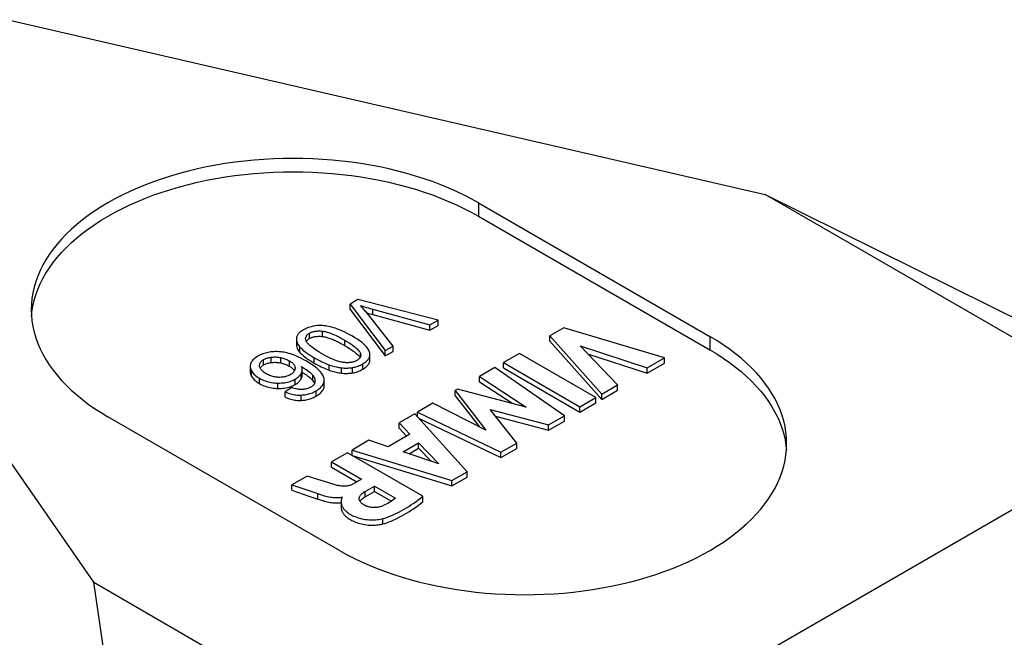
# Model space of a CAD drawing. Units: millimetres. Extents: x 68 to 351, y 57 to 259.
# Drawn here: x 303 to 333, y 77 to 96 of the extents above; entities that cross this region are included whole.
import ezdxf

# ---------------------------------------------------------------- set-up
doc = ezdxf.new("R2010")
doc.units = ezdxf.units.MM
doc.header["$LTSCALE"] = 23.1
doc.layers.get('0').update_dxf_attribs({"linetype": 'CONTINUOUS'})
doc.layers.add('IMPORT_IGES', color=7, linetype='CONTINUOUS')

msp = doc.modelspace()

# ---------------------------------------------------------------- linework, layer by layer
at = {"color": 7, "linetype": 'CONTINUOUS'}
for p, q in [((313.455, 87.309), (313.215, 87.17)), ((315.908, 86.684), (313.455, 87.309)), ((313.215, 87.17), (314.291, 85.75)), ((313.215, 87.007), (313.215, 87.17)), ((313.215, 87.007), (314.291, 85.587)), ((314.529, 85.888), (313.701, 86.932)), ((315.654, 86.538), (315.908, 86.684)), ((315.908, 86.52), (315.908, 86.684)), ((315.654, 86.374), (315.654, 86.538)), ((315.654, 86.374), (315.908, 86.52)), ((319.745, 86.45), (319.316, 86.202)), ((322.818, 85.53), (319.745, 86.45)), ((319.316, 86.202), (320.899, 84.422)), ((319.316, 86.039), (319.316, 86.202)), ((319.316, 86.039), (320.899, 84.259)), ((314.291, 85.75), (314.529, 85.888)), ((314.291, 85.587), (314.291, 85.75)), ((314.291, 85.587), (314.529, 85.725)), ((314.529, 85.725), (314.529, 85.888)), ((320.238, 85.895), (322.289, 85.224)), ((321.386, 84.703), (320.238, 85.895)), ((311.884, 85.518), (311.937, 85.482)), ((313.819, 85.466), (313.819, 85.629)), ((318.385, 85.665), (317.898, 85.383)), ((320.718, 84.317), (318.385, 85.665)), ((320.468, 85.656), (322.289, 85.061)), ((322.289, 85.224), (322.818, 85.53)), ((322.818, 85.366), (322.818, 85.53)), ((310.45, 85.275), (310.449, 85.295)), ((311.535, 85.22), (311.535, 85.215)), ((317.636, 85.232), (317.17, 84.963)), ((319.758, 83.763), (317.636, 85.232)), ((317.898, 85.383), (320.231, 84.036)), ((317.898, 85.22), (317.898, 85.383)), ((317.898, 85.22), (320.231, 83.873)), ((322.289, 85.061), (322.818, 85.366)), ((322.289, 85.061), (322.289, 85.224)), ((311.751, 85.088), (311.773, 85.075)), ((312.425, 84.683), (312.425, 84.846)), ((317.17, 84.963), (318.588, 84.023)), ((317.17, 84.8), (317.17, 84.963)), ((317.17, 84.8), (318.181, 84.13)), ((311.435, 84.621), (311.236, 84.486)), ((316.494, 84.572), (316.425, 84.533)), ((316.425, 84.533), (317.363, 83.323)), ((316.425, 84.37), (316.425, 84.533)), ((318.588, 84.023), (316.494, 84.572)), ((320.899, 84.422), (321.386, 84.703)), ((320.899, 84.259), (321.386, 84.54)), ((321.386, 84.54), (321.386, 84.703)), ((311.236, 84.323), (311.236, 84.486)), ((316.425, 84.37), (317.155, 83.428)), ((320.231, 84.036), (320.718, 84.317)), ((320.718, 84.154), (320.718, 84.317)), ((320.899, 84.259), (320.899, 84.422)), ((315.746, 84.141), (315.27, 83.866)), ((317.363, 83.323), (315.746, 84.141)), ((317.495, 83.952), (319.272, 83.482)), ((318.303, 82.923), (317.495, 83.952)), ((320.231, 83.873), (320.718, 84.154)), ((320.231, 83.873), (320.231, 84.036)), ((315.193, 83.822), (314.711, 83.544)), ((316.795, 82.052), (315.193, 83.822)), ((315.27, 83.866), (317.821, 82.645)), ((315.27, 83.737), (315.27, 83.866)), ((315.325, 83.676), (317.821, 82.481)), ((317.656, 83.746), (319.272, 83.319)), ((319.272, 83.482), (319.758, 83.763)), ((319.272, 83.319), (319.758, 83.6)), ((319.758, 83.6), (319.758, 83.763)), ((314.711, 83.544), (315.043, 83.197)), ((314.711, 83.38), (314.711, 83.544)), ((314.711, 83.38), (314.942, 83.139)), ((319.272, 83.319), (319.272, 83.482)), ((313.788, 83.01), (313.274, 82.714)), ((314.38, 82.814), (313.788, 83.01)), ((315.043, 83.197), (314.38, 82.814)), ((313.274, 82.714), (316.323, 81.78)), ((313.274, 82.55), (313.274, 82.714)), ((314.837, 82.662), (315.304, 82.931)), ((315.015, 82.602), (315.304, 82.768)), ((315.304, 82.931), (315.927, 82.291)), ((315.304, 82.768), (315.304, 82.931)), ((315.304, 82.768), (315.689, 82.372)), ((317.821, 82.645), (318.303, 82.923)), ((317.821, 82.481), (318.303, 82.76)), ((318.303, 82.76), (318.303, 82.923)), ((313.131, 82.631), (312.646, 82.351)), ((315.437, 81.3), (313.131, 82.631)), ((313.274, 82.55), (316.323, 81.617)), ((315.927, 82.291), (314.837, 82.662)), ((317.821, 82.481), (317.821, 82.645)), ((312.646, 82.351), (313.559, 81.824)), ((312.646, 82.188), (312.646, 82.351)), ((312.646, 82.188), (313.418, 81.742)), ((311.9, 81.92), (311.432, 81.65)), ((312.227, 81.817), (311.9, 81.92)), ((313.559, 81.824), (313.298, 81.673)), ((316.323, 81.78), (316.795, 82.052)), ((316.323, 81.617), (316.795, 81.889)), ((316.795, 81.889), (316.795, 82.052)), ((311.432, 81.65), (311.957, 81.473)), ((311.432, 81.487), (311.432, 81.65)), ((313.679, 81.452), (313.958, 81.613)), ((313.958, 81.613), (314.598, 81.243)), ((313.958, 81.449), (313.958, 81.613)), ((316.323, 81.617), (316.323, 81.78)), ((311.432, 81.487), (311.957, 81.31)), ((311.957, 81.473), (312.23, 81.382)), ((311.957, 81.31), (312.23, 81.218)), ((312.968, 81.279), (312.982, 81.271)), ((312.968, 81.258), (312.968, 81.279)), ((313.679, 81.289), (313.958, 81.449)), ((313.958, 81.449), (314.475, 81.151)), ((315.437, 81.136), (315.437, 81.3)), ((312.942, 81.125), (312.942, 80.962))]:
    msp.add_line(p, q, dxfattribs=at)
at = {"color": 250, "linetype": 'CONTINUOUS'}
for p, q in [((313.911, 86.851), (313.911, 87.014)), ((312.368, 86.181), (312.368, 86.345)), ((311.973, 86.119), (311.973, 86.282)), ((313.05, 85.905), (313.05, 86.068)), ((311.682, 85.696), (311.682, 85.859)), ((310.575, 85.312), (310.575, 85.475)), ((310.808, 85.385), (310.808, 85.548)), ((311.099, 85.372), (311.099, 85.535)), ((311.36, 85.275), (311.36, 85.438)), ((312.12, 85.368), (312.12, 85.532)), ((313.534, 85.563), (313.534, 85.659)), ((313.816, 85.425), (313.816, 85.588)), ((310.206, 84.965), (310.206, 85.128)), ((311.535, 85.214), (311.535, 85.22)), ((312.577, 85.15), (312.577, 85.314)), ((312.95, 85.062), (312.95, 85.226)), ((313.292, 85.069), (313.292, 85.232)), ((313.6, 85.18), (313.6, 85.343)), ((310.444, 84.744), (310.444, 84.908)), ((311.539, 84.715), (311.539, 84.878)), ((311.719, 84.886), (311.719, 85.049)), ((312.081, 84.827), (312.081, 84.991)), ((311.009, 84.595), (311.009, 84.758)), ((312.178, 84.359), (312.178, 84.522)), ((311.72, 84.23), (311.72, 84.393)), ((312.23, 81.218), (312.23, 81.382)), ((313.679, 81.289), (313.679, 81.452)), ((314.211, 80.457), (314.211, 80.62))]:
    msp.add_line(p, q, dxfattribs=at)
at = {"color": 7, "linetype": 'CONTINUOUS'}
for points in [[(313.528, 87.127), (313.567, 87.115), (313.606, 87.103), (313.647, 87.09), (313.688, 87.078), (313.731, 87.065), (313.774, 87.052), (313.819, 87.039), (313.864, 87.027), (315.654, 86.538)], [(313.701, 86.932), (313.68, 86.958), (313.659, 86.984), (313.637, 87.009), (313.616, 87.034), (313.594, 87.058), (313.572, 87.081), (313.55, 87.105), (313.528, 87.127)], [(313.724, 86.904), (313.737, 86.9), (313.779, 86.887)], [(313.779, 86.887), (313.823, 86.875), (313.866, 86.863), (315.654, 86.374)], [(311.794, 86.385), (311.759, 86.363), (311.728, 86.342), (311.7, 86.321), (311.675, 86.301), (311.654, 86.28), (311.636, 86.26), (311.621, 86.24), (311.608, 86.221), (311.597, 86.201), (311.588, 86.181), (311.582, 86.16), (311.577, 86.14)], [(312.379, 86.512), (312.336, 86.514), (312.293, 86.514), (312.252, 86.514), (312.212, 86.512), (312.173, 86.508), (312.135, 86.503), (312.097, 86.497), (312.06, 86.489), (312.023, 86.48), (311.986, 86.469), (311.948, 86.457), (311.911, 86.442), (311.872, 86.425), (311.834, 86.406), (311.794, 86.385)], [(311.973, 86.282), (311.993, 86.293), (312.014, 86.303), (312.035, 86.312), (312.057, 86.32), (312.079, 86.327), (312.103, 86.333), (312.126, 86.338), (312.151, 86.342), (312.177, 86.345), (312.204, 86.348), (312.233, 86.35), (312.264, 86.35), (312.297, 86.35), (312.332, 86.348), (312.368, 86.345)], [(312.368, 86.345), (312.394, 86.342), (312.421, 86.337), (312.451, 86.331), (312.484, 86.323), (312.518, 86.314), (312.556, 86.302), (312.596, 86.288), (312.639, 86.272), (312.686, 86.253), (312.737, 86.231), (312.79, 86.206), (312.849, 86.177), (312.911, 86.145), (312.978, 86.108), (313.05, 86.068)], [(313.273, 86.197), (313.189, 86.244), (313.109, 86.286), (313.033, 86.323), (312.962, 86.356), (312.894, 86.384), (312.83, 86.409), (312.769, 86.431), (312.711, 86.449), (312.656, 86.464), (312.604, 86.477), (312.555, 86.488), (312.508, 86.496), (312.463, 86.503), (312.42, 86.508), (312.379, 86.512)], [(311.577, 86.14), (311.574, 86.113), (311.574, 85.937)], [(311.574, 86.1), (311.574, 86.084), (311.578, 86.055), (311.585, 86.026), (311.595, 85.995), (311.61, 85.964), (311.629, 85.93), (311.653, 85.895), (311.682, 85.859)], [(311.857, 86.114), (311.858, 86.133), (311.861, 86.149), (311.865, 86.165), (311.871, 86.18), (311.879, 86.195), (311.887, 86.209), (311.898, 86.222), (311.909, 86.235), (311.923, 86.247), (311.938, 86.259), (311.955, 86.271), (311.973, 86.282)], [(311.867, 86.054), (311.862, 86.075), (311.858, 86.096), (311.857, 86.114)], [(312.343, 85.66), (312.274, 85.701), (312.211, 85.74), (312.155, 85.776), (312.106, 85.81), (312.063, 85.841), (312.025, 85.87), (311.992, 85.897), (311.964, 85.922), (311.94, 85.945), (311.92, 85.967), (311.904, 85.987), (311.89, 86.006), (311.88, 86.023), (311.872, 86.039), (311.867, 86.054)], [(311.877, 86.028), (311.878, 86.031), (311.887, 86.045), (311.898, 86.059), (311.91, 86.071)], [(311.91, 86.071), (311.923, 86.084), (311.938, 86.096), (311.955, 86.108), (311.973, 86.119)], [(311.973, 86.119), (311.994, 86.13), (312.015, 86.14), (312.037, 86.149), (312.06, 86.157), (312.083, 86.164), (312.108, 86.17), (312.132, 86.176), (312.158, 86.18), (312.184, 86.183), (312.212, 86.185), (312.241, 86.187), (312.271, 86.187), (312.302, 86.186), (312.335, 86.184), (312.368, 86.181)], [(312.368, 86.181), (312.396, 86.178), (312.423, 86.173), (312.452, 86.168), (312.48, 86.161), (312.51, 86.153), (312.54, 86.144), (312.57, 86.134), (312.601, 86.123), (312.633, 86.111), (312.666, 86.098), (312.699, 86.084), (312.732, 86.07), (312.765, 86.055), (312.797, 86.039), (312.831, 86.023), (312.865, 86.006), (312.9, 85.988), (312.936, 85.968), (312.973, 85.948), (313.011, 85.927), (313.05, 85.905)], [(313.05, 86.068), (313.119, 86.027), (313.182, 85.988), (313.238, 85.952), (313.288, 85.918), (313.331, 85.886), (313.369, 85.856), (313.403, 85.828), (313.431, 85.801), (313.456, 85.777), (313.477, 85.754), (313.494, 85.732), (313.508, 85.712), (313.52, 85.693), (313.528, 85.675), (313.534, 85.659)], [(313.713, 85.869), (313.688, 85.898), (313.657, 85.928), (313.62, 85.961), (313.579, 85.995), (313.532, 86.031), (313.478, 86.069), (313.417, 86.109), (313.348, 86.152), (313.273, 86.197)], [(311.035, 85.717), (310.985, 85.718), (310.936, 85.718), (310.889, 85.716), (310.843, 85.713), (310.799, 85.709), (310.757, 85.702), (310.714, 85.695), (310.673, 85.686), (310.632, 85.676), (310.592, 85.664), (310.552, 85.65), (310.512, 85.635), (310.473, 85.617), (310.433, 85.598), (310.393, 85.576)], [(311.864, 85.435), (311.787, 85.478), (311.713, 85.517), (311.643, 85.551), (311.576, 85.581), (311.514, 85.607), (311.454, 85.629), (311.397, 85.649), (311.344, 85.665), (311.293, 85.678), (311.244, 85.69), (311.199, 85.698), (311.155, 85.706), (311.113, 85.711), (311.073, 85.715), (311.035, 85.717)], [(311.574, 85.936), (311.575, 85.919), (311.578, 85.89), (311.586, 85.86), (311.596, 85.829), (311.611, 85.797), (311.631, 85.764), (311.654, 85.73), (311.682, 85.696)], [(311.682, 85.859), (311.707, 85.83), (311.738, 85.8), (311.775, 85.767), (311.816, 85.733), (311.863, 85.697), (311.916, 85.659), (311.977, 85.619), (312.045, 85.576), (312.12, 85.532)], [(313.05, 85.905), (313.094, 85.879), (313.137, 85.853), (313.177, 85.828), (313.215, 85.804), (313.252, 85.779), (313.286, 85.756), (313.318, 85.732), (313.349, 85.709), (313.377, 85.686), (313.403, 85.664), (313.428, 85.642), (313.45, 85.62)], [(313.819, 85.63), (313.819, 85.643), (313.816, 85.672), (313.809, 85.701), (313.799, 85.732), (313.785, 85.764), (313.765, 85.797), (313.741, 85.832), (313.713, 85.869)], [(310.393, 85.576), (310.358, 85.554), (310.326, 85.532), (310.297, 85.51), (310.271, 85.487), (310.249, 85.465), (310.229, 85.441), (310.212, 85.418), (310.197, 85.393), (310.185, 85.368)], [(310.449, 85.295), (310.451, 85.317), (310.454, 85.336), (310.459, 85.354), (310.467, 85.371), (310.476, 85.387), (310.487, 85.403), (310.5, 85.418), (310.516, 85.433), (310.533, 85.447), (310.553, 85.461), (310.575, 85.475)], [(310.575, 85.475), (310.597, 85.487), (310.62, 85.498), (310.644, 85.508), (310.668, 85.517), (310.693, 85.525), (310.72, 85.532), (310.748, 85.538), (310.777, 85.544), (310.808, 85.548)], [(310.808, 85.548), (310.839, 85.552), (310.87, 85.554), (310.901, 85.555), (310.932, 85.555), (310.963, 85.554), (310.996, 85.551), (311.029, 85.547), (311.064, 85.542), (311.099, 85.535)], [(311.099, 85.535), (311.131, 85.528), (311.163, 85.519), (311.194, 85.51), (311.223, 85.5), (311.252, 85.49), (311.281, 85.478), (311.308, 85.466), (311.335, 85.452), (311.36, 85.438)], [(311.36, 85.438), (311.391, 85.419), (311.418, 85.401), (311.442, 85.382), (311.462, 85.364), (311.479, 85.346), (311.494, 85.329), (311.506, 85.311), (311.516, 85.293), (311.524, 85.275), (311.529, 85.257), (311.533, 85.238), (311.535, 85.22)], [(311.682, 85.696), (311.714, 85.661), (311.75, 85.626), (311.791, 85.591), (311.835, 85.555), (311.884, 85.518)], [(312.42, 84.896), (312.415, 84.921), (312.406, 84.948), (312.394, 84.975), (312.38, 85.004), (312.361, 85.034), (312.338, 85.065), (312.311, 85.099), (312.279, 85.133), (312.241, 85.17), (312.197, 85.209), (312.147, 85.25), (312.089, 85.293), (312.022, 85.338), (311.947, 85.386), (311.864, 85.435)], [(311.937, 85.482), (311.994, 85.444), (312.055, 85.407), (312.12, 85.368)], [(312.12, 85.532), (312.183, 85.496), (312.244, 85.463), (312.3, 85.433), (312.354, 85.407), (312.404, 85.383), (312.451, 85.362), (312.496, 85.344), (312.538, 85.327), (312.577, 85.314)], [(313.026, 85.385), (313, 85.388), (312.973, 85.392), (312.943, 85.398), (312.91, 85.406), (312.876, 85.415), (312.838, 85.427), (312.797, 85.441), (312.754, 85.457), (312.707, 85.476), (312.657, 85.498), (312.603, 85.523), (312.544, 85.551), (312.482, 85.584), (312.415, 85.62), (312.343, 85.66)], [(313.422, 85.448), (313.402, 85.437), (313.381, 85.427), (313.36, 85.418), (313.338, 85.41), (313.316, 85.403), (313.293, 85.397), (313.269, 85.392), (313.244, 85.388), (313.218, 85.384), (313.19, 85.382), (313.161, 85.38), (313.131, 85.38), (313.098, 85.38), (313.063, 85.382), (313.026, 85.385)], [(313.542, 85.61), (313.542, 85.608), (313.541, 85.592), (313.538, 85.578), (313.534, 85.564), (313.528, 85.55), (313.521, 85.537), (313.512, 85.524), (313.502, 85.511), (313.49, 85.498), (313.476, 85.485), (313.46, 85.473), (313.442, 85.46), (313.422, 85.448)], [(313.45, 85.62), (313.47, 85.599), (313.488, 85.577), (313.503, 85.556), (313.516, 85.536)], [(313.534, 85.659), (313.538, 85.641), (313.541, 85.624), (313.542, 85.61)], [(313.6, 85.343), (313.634, 85.364), (313.665, 85.385), (313.693, 85.406), (313.717, 85.426), (313.738, 85.446), (313.756, 85.467), (313.772, 85.487), (313.785, 85.507), (313.796, 85.527), (313.805, 85.547)], [(313.6, 85.18), (313.633, 85.2), (313.664, 85.221), (313.691, 85.241), (313.716, 85.262), (313.737, 85.282), (313.756, 85.303), (313.772, 85.323), (313.785, 85.343), (313.796, 85.363), (313.805, 85.384), (313.812, 85.404), (313.816, 85.425)], [(313.805, 85.547), (313.811, 85.567), (313.816, 85.588)], [(313.816, 85.588), (313.819, 85.615), (313.819, 85.63)], [(313.816, 85.425), (313.819, 85.453), (313.819, 85.466)], [(310.185, 85.368), (310.176, 85.343), (310.169, 85.318), (310.166, 85.292), (310.165, 85.271)], [(310.165, 85.271), (310.165, 85.103), (310.167, 85.077), (310.172, 85.05), (310.18, 85.022), (310.192, 84.994), (310.206, 84.965)], [(310.165, 85.271), (310.165, 85.267), (310.167, 85.241), (310.172, 85.214), (310.18, 85.186), (310.192, 85.158), (310.206, 85.128)], [(310.206, 85.128), (310.223, 85.102), (310.242, 85.075), (310.263, 85.05), (310.287, 85.025), (310.313, 85), (310.341, 84.977), (310.373, 84.953), (310.407, 84.93), (310.444, 84.908)], [(310.652, 85.043), (310.618, 85.065), (310.586, 85.086), (310.559, 85.107), (310.536, 85.126), (310.516, 85.146), (310.5, 85.165), (310.486, 85.183), (310.474, 85.202), (310.465, 85.22), (310.458, 85.238), (310.453, 85.256), (310.45, 85.275)], [(310.469, 85.212), (310.477, 85.225), (310.488, 85.24)], [(310.488, 85.24), (310.501, 85.255), (310.516, 85.27), (310.534, 85.284)], [(310.534, 85.284), (310.554, 85.298), (310.575, 85.312)], [(310.575, 85.312), (310.597, 85.324), (310.62, 85.335), (310.644, 85.345), (310.669, 85.354), (310.694, 85.362), (310.721, 85.369), (310.749, 85.375), (310.778, 85.381), (310.808, 85.385)], [(310.808, 85.385), (310.839, 85.389), (310.87, 85.391), (310.902, 85.392), (310.933, 85.392), (310.965, 85.39), (310.997, 85.388), (311.03, 85.384), (311.064, 85.379), (311.099, 85.372)], [(311.099, 85.372), (311.131, 85.364), (311.163, 85.356), (311.194, 85.347), (311.224, 85.337), (311.253, 85.326), (311.281, 85.315), (311.308, 85.302), (311.335, 85.289), (311.36, 85.275)], [(311.36, 85.275), (311.39, 85.257), (311.416, 85.239), (311.44, 85.22)], [(311.535, 85.215), (311.534, 85.199), (311.531, 85.179), (311.526, 85.16), (311.519, 85.142), (311.51, 85.125), (311.5, 85.108), (311.487, 85.091), (311.473, 85.075), (311.456, 85.06), (311.436, 85.044), (311.415, 85.029), (311.39, 85.014)], [(311.44, 85.22), (311.461, 85.202), (311.478, 85.184), (311.493, 85.166), (311.506, 85.148), (311.514, 85.132)], [(311.719, 84.886), (311.73, 84.907), (311.738, 84.929), (311.745, 84.952), (311.749, 84.974), (311.751, 84.998), (311.751, 85.168)], [(311.719, 85.049), (311.73, 85.07), (311.738, 85.092), (311.745, 85.114), (311.749, 85.137), (311.751, 85.16)], [(311.733, 85.262), (311.796, 85.224), (311.853, 85.187), (311.903, 85.153), (311.946, 85.121), (311.983, 85.092), (312.014, 85.064), (312.041, 85.038), (312.063, 85.013), (312.081, 84.991)], [(311.751, 85.168), (311.75, 85.184), (311.747, 85.209), (311.741, 85.235), (311.733, 85.262)], [(312.12, 85.368), (312.173, 85.338), (312.226, 85.309), (312.278, 85.282), (312.329, 85.256), (312.379, 85.231), (312.429, 85.209), (312.479, 85.188), (312.528, 85.168), (312.577, 85.15)], [(312.577, 85.314), (312.623, 85.298), (312.668, 85.285), (312.712, 85.273), (312.754, 85.262), (312.795, 85.252), (312.835, 85.244), (312.874, 85.237), (312.913, 85.231), (312.95, 85.226)], [(312.577, 85.15), (312.621, 85.136), (312.664, 85.123), (312.707, 85.111), (312.749, 85.1), (312.791, 85.09), (312.831, 85.081), (312.872, 85.074), (312.911, 85.068), (312.95, 85.062)], [(312.95, 85.226), (312.99, 85.221), (313.029, 85.218), (313.068, 85.216), (313.106, 85.216), (313.143, 85.217), (313.181, 85.219), (313.218, 85.222), (313.255, 85.227), (313.292, 85.232)], [(313.292, 85.232), (313.326, 85.239), (313.36, 85.247), (313.395, 85.256), (313.428, 85.266), (313.462, 85.278), (313.496, 85.292), (313.53, 85.307), (313.565, 85.324), (313.6, 85.343)], [(313.292, 85.069), (313.327, 85.076), (313.361, 85.084), (313.396, 85.093), (313.43, 85.104), (313.464, 85.115), (313.498, 85.129), (313.532, 85.144), (313.566, 85.161), (313.6, 85.18)], [(310.206, 84.965), (310.223, 84.938), (310.242, 84.912), (310.263, 84.886), (310.287, 84.861), (310.313, 84.837), (310.342, 84.813), (310.373, 84.79), (310.407, 84.767), (310.444, 84.744)], [(310.444, 84.908), (310.491, 84.882), (310.538, 84.859), (310.585, 84.839), (310.631, 84.822), (310.677, 84.807), (310.723, 84.795), (310.769, 84.784), (310.815, 84.775), (310.862, 84.768), (310.91, 84.763), (310.96, 84.76), (311.009, 84.758)], [(311.038, 84.933), (311.008, 84.935), (310.978, 84.937), (310.947, 84.941), (310.917, 84.945), (310.886, 84.951), (310.855, 84.959), (310.823, 84.968), (310.791, 84.979), (310.758, 84.992), (310.724, 85.007), (310.689, 85.024), (310.652, 85.043)], [(311.009, 84.758), (311.064, 84.758), (311.116, 84.761), (311.165, 84.764), (311.213, 84.77), (311.257, 84.777), (311.301, 84.787), (311.343, 84.797), (311.383, 84.809), (311.423, 84.824), (311.463, 84.84), (311.501, 84.858), (311.539, 84.878)], [(311.39, 85.014), (311.364, 85), (311.338, 84.987), (311.311, 84.976), (311.284, 84.967), (311.256, 84.958), (311.228, 84.951), (311.199, 84.945), (311.17, 84.941), (311.139, 84.937), (311.107, 84.935), (311.073, 84.933), (311.038, 84.933)], [(311.539, 84.878), (311.566, 84.895), (311.591, 84.912), (311.614, 84.929), (311.636, 84.948), (311.656, 84.966), (311.674, 84.986), (311.691, 85.006), (311.706, 85.027), (311.719, 85.049)], [(311.539, 84.715), (311.566, 84.732), (311.591, 84.749), (311.615, 84.766), (311.636, 84.785), (311.656, 84.803), (311.674, 84.823), (311.691, 84.843), (311.706, 84.864), (311.719, 84.886)], [(311.773, 85.075), (311.811, 85.051), (311.848, 85.028), (311.882, 85.005), (311.914, 84.982), (311.945, 84.959), (311.973, 84.936), (311.999, 84.914), (312.023, 84.892), (312.045, 84.87), (312.064, 84.849), (312.081, 84.827)], [(312.081, 84.991), (312.099, 84.963), (312.114, 84.936), (312.126, 84.91), (312.135, 84.885), (312.14, 84.861), (312.143, 84.838), (312.144, 84.823)], [(312.081, 84.827), (312.099, 84.8), (312.114, 84.774), (312.126, 84.748)], [(312.144, 84.823), (312.144, 84.815), (312.142, 84.793), (312.137, 84.771)], [(312.178, 84.522), (312.217, 84.546), (312.252, 84.57), (312.284, 84.594), (312.311, 84.618), (312.335, 84.641), (312.356, 84.665), (312.374, 84.689), (312.389, 84.713), (312.401, 84.737), (312.411, 84.762), (312.418, 84.787), (312.423, 84.813), (312.425, 84.84), (312.425, 84.846)], [(312.425, 84.846), (312.424, 84.867), (312.42, 84.896)], [(312.95, 85.062), (312.99, 85.058), (313.03, 85.055), (313.069, 85.053), (313.107, 85.053), (313.144, 85.053), (313.181, 85.056), (313.218, 85.059), (313.255, 85.063), (313.292, 85.069)], [(310.444, 84.744), (310.491, 84.719), (310.537, 84.696), (310.584, 84.676), (310.631, 84.659), (310.677, 84.644), (310.724, 84.631), (310.77, 84.62), (310.817, 84.612), (310.864, 84.605), (310.912, 84.6), (310.96, 84.596), (311.009, 84.595)], [(311.009, 84.595), (311.064, 84.595), (311.116, 84.597), (311.166, 84.601), (311.214, 84.607), (311.26, 84.615), (311.303, 84.624), (311.345, 84.635)], [(311.345, 84.635), (311.386, 84.647), (311.425, 84.661)], [(311.425, 84.661), (311.464, 84.677), (311.502, 84.695), (311.539, 84.715)], [(311.703, 84.562), (311.682, 84.562), (311.659, 84.564), (311.634, 84.568), (311.606, 84.572), (311.577, 84.578), (311.545, 84.586), (311.511, 84.596), (311.474, 84.607), (311.435, 84.621)], [(312.013, 84.633), (311.99, 84.62), (311.967, 84.609), (311.943, 84.6), (311.92, 84.591), (311.896, 84.584), (311.871, 84.578), (311.845, 84.573), (311.819, 84.568), (311.792, 84.565), (311.764, 84.563), (311.734, 84.562), (311.703, 84.562)], [(311.72, 84.393), (311.759, 84.395), (311.798, 84.399), (311.837, 84.404), (311.875, 84.41), (311.912, 84.418), (311.95, 84.427), (311.987, 84.438), (312.024, 84.451), (312.062, 84.465), (312.1, 84.482), (312.139, 84.501), (312.178, 84.522)], [(312.137, 84.771), (312.132, 84.754), (312.124, 84.738), (312.115, 84.722), (312.104, 84.706), (312.091, 84.691), (312.075, 84.677), (312.057, 84.662), (312.036, 84.647), (312.013, 84.633)], [(312.178, 84.359), (312.217, 84.383), (312.252, 84.406), (312.284, 84.43), (312.311, 84.455), (312.336, 84.479), (312.357, 84.503), (312.375, 84.527), (312.39, 84.551), (312.402, 84.576), (312.412, 84.6), (312.419, 84.625), (312.423, 84.651), (312.425, 84.678), (312.425, 84.683)], [(311.236, 84.486), (311.281, 84.468), (311.324, 84.452), (311.366, 84.438), (311.407, 84.426), (311.447, 84.417), (311.486, 84.409), (311.525, 84.403), (311.563, 84.398), (311.602, 84.394), (311.641, 84.392), (311.68, 84.392), (311.72, 84.393)], [(311.236, 84.323), (311.279, 84.305), (311.321, 84.29), (311.363, 84.276), (311.404, 84.264), (311.445, 84.254), (311.485, 84.246), (311.524, 84.239), (311.563, 84.235), (311.602, 84.231), (311.641, 84.229), (311.681, 84.229), (311.72, 84.23)], [(311.72, 84.23), (311.76, 84.232), (311.8, 84.236), (311.839, 84.241), (311.878, 84.247), (311.916, 84.255), (311.953, 84.265), (311.991, 84.276), (312.028, 84.289), (312.066, 84.303), (312.103, 84.32), (312.14, 84.338), (312.178, 84.359)], [(312.821, 81.635), (312.726, 81.662), (312.63, 81.69), (312.532, 81.72), (312.432, 81.751), (312.227, 81.817)], [(313.298, 81.673), (313.277, 81.662), (313.256, 81.652), (313.234, 81.643), (313.212, 81.635), (313.189, 81.628), (313.166, 81.622), (313.142, 81.618), (313.118, 81.614), (313.093, 81.611), (313.067, 81.609), (313.039, 81.608), (313.01, 81.608), (312.979, 81.61), (312.948, 81.612), (312.916, 81.616), (312.885, 81.621), (312.853, 81.627), (312.821, 81.635)], [(312.23, 81.382), (312.279, 81.365), (312.327, 81.349), (312.376, 81.334), (312.424, 81.32), (312.472, 81.307), (312.52, 81.296), (312.566, 81.286), (312.612, 81.278), (312.656, 81.271), (312.698, 81.266), (312.739, 81.263), (312.777, 81.261), (312.814, 81.261), (312.848, 81.262), (312.881, 81.265), (312.912, 81.268), (312.941, 81.273), (312.968, 81.279)], [(312.23, 81.218), (312.28, 81.201), (312.33, 81.185), (312.378, 81.17), (312.426, 81.156), (312.473, 81.144), (312.519, 81.133), (312.564, 81.123), (312.607, 81.115), (312.65, 81.109), (312.692, 81.104), (312.732, 81.1), (312.771, 81.098), (312.808, 81.098), (312.844, 81.099), (312.878, 81.101), (312.91, 81.105), (312.94, 81.11), (312.945, 81.111)], [(312.947, 81.192), (312.946, 81.182), (312.945, 81.172), (312.944, 81.161), (312.943, 81.151), (312.942, 81.14), (312.942, 81.128), (312.942, 81.125)], [(312.982, 81.271), (312.976, 81.266), (312.97, 81.26), (312.965, 81.253), (312.961, 81.245), (312.957, 81.237), (312.954, 81.229), (312.952, 81.22), (312.951, 81.211), (312.947, 81.192)], [(313.492, 81.228), (313.492, 81.232), (313.494, 81.249), (313.498, 81.266), (313.504, 81.283), (313.513, 81.301), (313.524, 81.319), (313.538, 81.337), (313.555, 81.356), (313.574, 81.375), (313.597, 81.395), (313.622, 81.414), (313.649, 81.433), (313.679, 81.452)], [(313.664, 81.024), (313.635, 81.041), (313.608, 81.058), (313.585, 81.076), (313.564, 81.093), (313.546, 81.11), (313.531, 81.127), (313.518, 81.145), (313.509, 81.162), (313.501, 81.179), (313.496, 81.197), (313.493, 81.214), (313.492, 81.228)], [(313.518, 81.146), (313.527, 81.16), (313.541, 81.178), (313.558, 81.196), (313.577, 81.215)], [(313.577, 81.215), (313.599, 81.233), (313.623, 81.252), (313.65, 81.27), (313.679, 81.289)], [(314.211, 80.62), (314.273, 80.638), (314.336, 80.658), (314.4, 80.681), (314.464, 80.707), (314.53, 80.735), (314.596, 80.765), (314.662, 80.797), (314.729, 80.831), (314.797, 80.868), (314.866, 80.907), (314.935, 80.948), (315.005, 80.991), (315.075, 81.037), (315.146, 81.085), (315.218, 81.136), (315.29, 81.188), (315.363, 81.243), (315.437, 81.3)], [(314.598, 81.243), (314.562, 81.214), (314.525, 81.185), (314.486, 81.158), (314.447, 81.132), (314.406, 81.107), (314.364, 81.082), (314.321, 81.059), (314.276, 81.036), (314.23, 81.015)], [(312.942, 81.125), (312.942, 81.117), (312.943, 81.105), (312.944, 81.093), (312.945, 81.08), (312.948, 81.067), (312.951, 81.053), (312.955, 81.039), (312.96, 81.024), (312.966, 81.009), (312.973, 80.993), (312.982, 80.977), (312.991, 80.961), (313.002, 80.944), (313.015, 80.926), (313.029, 80.909), (313.044, 80.891), (313.062, 80.872), (313.081, 80.854), (313.103, 80.835), (313.126, 80.816), (313.153, 80.796), (313.181, 80.777), (313.212, 80.757), (313.246, 80.738), (313.283, 80.718), (313.324, 80.699), (313.368, 80.68), (313.416, 80.661), (313.466, 80.644), (313.517, 80.63), (313.571, 80.617), (313.625, 80.606), (313.68, 80.597), (313.737, 80.59), (313.793, 80.585), (313.848, 80.583), (313.902, 80.583), (313.954, 80.584), (314.003, 80.587), (314.05, 80.591), (314.094, 80.597), (314.136, 80.603), (314.174, 80.611), (314.211, 80.62)], [(312.942, 80.96), (312.942, 80.95), (312.943, 80.939), (312.944, 80.928), (312.945, 80.916), (312.948, 80.904), (312.95, 80.892), (312.954, 80.88), (312.958, 80.867), (312.963, 80.854), (312.969, 80.84), (312.975, 80.826), (312.983, 80.812), (312.991, 80.798), (313.001, 80.783), (313.012, 80.767), (313.024, 80.752), (313.037, 80.736), (313.052, 80.72), (313.068, 80.703), (313.086, 80.686), (313.105, 80.669), (313.127, 80.652), (313.15, 80.635), (313.176, 80.617), (313.204, 80.599), (313.233, 80.582), (313.265, 80.564), (313.3, 80.547), (313.336, 80.53), (313.376, 80.513), (313.418, 80.497), (313.462, 80.482), (313.509, 80.468), (313.559, 80.456), (313.61, 80.445), (313.662, 80.436), (313.716, 80.429), (313.77, 80.424), (313.823, 80.42), (313.875, 80.419), (313.927, 80.42), (313.976, 80.422), (314.023, 80.425), (314.068, 80.43), (314.109, 80.436), (314.147, 80.442), (314.18, 80.449), (314.211, 80.457)], [(314.23, 81.015), (314.204, 81.003), (314.177, 80.993), (314.149, 80.985), (314.12, 80.977), (314.091, 80.97), (314.062, 80.965), (314.033, 80.961), (314.005, 80.958), (313.976, 80.956), (313.948, 80.956), (313.921, 80.957), (313.893, 80.959), (313.865, 80.962), (313.837, 80.966), (313.81, 80.971), (313.783, 80.978), (313.756, 80.985), (313.73, 80.994), (313.707, 81.003), (313.684, 81.013), (313.664, 81.024)], [(314.211, 80.457), (314.274, 80.475), (314.337, 80.495), (314.401, 80.518), (314.466, 80.544), (314.531, 80.572), (314.597, 80.602), (314.664, 80.634), (314.731, 80.669), (314.799, 80.705), (314.867, 80.744), (314.936, 80.785), (315.006, 80.829), (315.076, 80.875), (315.147, 80.923), (315.219, 80.973), (315.291, 81.025), (315.364, 81.08), (315.437, 81.136)]]:
    msp.add_lwpolyline(points, dxfattribs=at)
at = {"layer": 'IMPORT_IGES', "color": 7, "linetype": 'CONTINUOUS'}
for p, q in [((302.773, 95.854), (325.891, 90.515)), ((305.385, 78.675), (296.138, 92.022)), ((325.891, 90.515), (335.844, 85.584)), ((337.993, 83.527), (325.891, 90.515)), ((317.133, 90.264), (324.204, 86.181)), ((317.133, 89.855), (324.204, 85.773)), ((303.485, 86.794), (303.499, 86.935)), ((312.425, 84.743), (312.39, 84.757)), ((312.891, 79.648), (305.82, 83.731)), ((317.487, 71.687), (337.993, 83.527)), ((326.497, 83.023), (326.525, 82.851)), ((326.525, 82.851), (326.539, 82.71)), ((305.385, 78.675), (317.487, 71.687)), ((306.853, 68.845), (305.385, 78.675))]:
    msp.add_line(p, q, dxfattribs=at)
at = {"layer": 'IMPORT_IGES', "color": 250, "linetype": 'CONTINUOUS'}
for p, q in [((317.133, 90.264), (317.133, 89.855)), ((324.204, 86.181), (324.204, 85.773))]:
    msp.add_line(p, q, dxfattribs=at)
at = {"layer": 'IMPORT_IGES', "color": 7, "linetype": 'CONTINUOUS'}
for points in [[(317.133, 90.264), (316.917, 90.384), (316.694, 90.499), (316.465, 90.609), (316.227, 90.714), (315.983, 90.814), (315.733, 90.909), (315.476, 90.998), (315.214, 91.081), (314.947, 91.159), (314.676, 91.231), (314.4, 91.297), (314.12, 91.357), (313.836, 91.411), (313.548, 91.459), (313.257, 91.501), (312.964, 91.536), (312.668, 91.565), (312.372, 91.587), (312.073, 91.604), (311.774, 91.613), (311.475, 91.616), (311.176, 91.613), (310.878, 91.604), (310.581, 91.587), (310.284, 91.565), (309.989, 91.536), (309.696, 91.501), (309.405, 91.459), (309.117, 91.411), (308.832, 91.357), (308.551, 91.296), (308.273, 91.23), (308.001, 91.158), (307.734, 91.08), (307.472, 90.996), (307.215, 90.907), (306.965, 90.812), (306.721, 90.712), (306.484, 90.607), (306.254, 90.497), (306.031, 90.381), (305.816, 90.262), (305.609, 90.137), (305.41, 90.009), (305.22, 89.876), (305.038, 89.739), (304.865, 89.598), (304.702, 89.454), (304.548, 89.306), (304.403, 89.155), (304.268, 89.001), (304.144, 88.845), (304.029, 88.685), (303.925, 88.523), (303.832, 88.359), (303.749, 88.193), (303.677, 88.026), (303.616, 87.857), (303.566, 87.687), (303.527, 87.516), (303.499, 87.344), (303.482, 87.172), (303.476, 86.997)], [(303.499, 86.935), (303.527, 87.106), (303.566, 87.277), (303.616, 87.448), (303.677, 87.617), (303.749, 87.785), (303.832, 87.952), (303.926, 88.116), (304.031, 88.278), (304.146, 88.439), (304.271, 88.596), (304.406, 88.75), (304.551, 88.901), (304.706, 89.049), (304.87, 89.194), (305.043, 89.335), (305.225, 89.472), (305.416, 89.604), (305.616, 89.733), (305.823, 89.857), (306.038, 89.977), (306.261, 90.092), (306.491, 90.202), (306.728, 90.307), (306.972, 90.406), (307.222, 90.501), (307.477, 90.59), (307.739, 90.673), (308.006, 90.751), (308.277, 90.823), (308.553, 90.889), (308.834, 90.949), (309.118, 91.003), (309.406, 91.051), (309.696, 91.092), (309.988, 91.128), (310.283, 91.157), (310.579, 91.179), (310.875, 91.195), (311.174, 91.205), (311.472, 91.208), (311.771, 91.205), (312.07, 91.195), (312.369, 91.179), (312.666, 91.157), (312.961, 91.128), (313.254, 91.093), (313.545, 91.051), (313.833, 91.003), (314.117, 90.949), (314.397, 90.889), (314.673, 90.823), (314.944, 90.752), (315.211, 90.674), (315.473, 90.59), (315.73, 90.501), (315.98, 90.407), (316.225, 90.307), (316.462, 90.201), (316.693, 90.091), (316.917, 89.976), (317.133, 89.855)], [(303.476, 86.997), (303.482, 86.827), (303.499, 86.654), (303.526, 86.482), (303.565, 86.311), (303.615, 86.14), (303.676, 85.971), (303.748, 85.803), (303.831, 85.637), (303.925, 85.473), (304.029, 85.311), (304.143, 85.152), (304.267, 84.995), (304.402, 84.841), (304.546, 84.69), (304.701, 84.542), (304.865, 84.397), (305.038, 84.256), (305.22, 84.118), (305.411, 83.985), (305.611, 83.856), (305.82, 83.731)], [(326.547, 82.915), (326.542, 83.085), (326.525, 83.258), (326.498, 83.43), (326.459, 83.601), (326.408, 83.772), (326.347, 83.941), (326.275, 84.109), (326.192, 84.275), (326.099, 84.44), (325.995, 84.601), (325.881, 84.76), (325.757, 84.917), (325.622, 85.071), (325.477, 85.222), (325.323, 85.37), (325.159, 85.515), (324.986, 85.656), (324.804, 85.794), (324.613, 85.927), (324.413, 86.056), (324.204, 86.181)], [(324.204, 85.773), (324.412, 85.648), (324.611, 85.519), (324.802, 85.387), (324.984, 85.249), (325.157, 85.108), (325.321, 84.964), (325.476, 84.816), (325.621, 84.665), (325.755, 84.51), (325.88, 84.354), (325.994, 84.195), (326.098, 84.033), (326.191, 83.869), (326.275, 83.702), (326.347, 83.535), (326.408, 83.365), (326.458, 83.195), (326.497, 83.023)], [(312.891, 79.648), (313.106, 79.528), (313.329, 79.413), (313.559, 79.303), (313.797, 79.198), (314.041, 79.098), (314.291, 79.004), (314.547, 78.914), (314.81, 78.831), (315.076, 78.753), (315.348, 78.681), (315.624, 78.615), (315.904, 78.555), (316.188, 78.501), (316.476, 78.453), (316.767, 78.411), (317.06, 78.376), (317.355, 78.347), (317.652, 78.325), (317.95, 78.308), (318.25, 78.299), (318.549, 78.296), (318.848, 78.299), (319.146, 78.308), (319.443, 78.325), (319.739, 78.347), (320.035, 78.376), (320.328, 78.411), (320.619, 78.453), (320.907, 78.501), (321.192, 78.555), (321.473, 78.616), (321.75, 78.682), (322.023, 78.754), (322.29, 78.832), (322.552, 78.916), (322.808, 79.005), (323.059, 79.1), (323.303, 79.2), (323.54, 79.305), (323.77, 79.416), (323.993, 79.531), (324.208, 79.65), (324.415, 79.775), (324.614, 79.904), (324.804, 80.036), (324.986, 80.173), (325.159, 80.314), (325.322, 80.458), (325.476, 80.606), (325.621, 80.757), (325.755, 80.911), (325.88, 81.067), (325.994, 81.227), (326.098, 81.389), (326.192, 81.553), (326.275, 81.719), (326.347, 81.887), (326.408, 82.055), (326.458, 82.225), (326.497, 82.396), (326.525, 82.568), (326.542, 82.74), (326.547, 82.915)]]:
    msp.add_lwpolyline(points, dxfattribs=at)

doc.saveas('drawing.dxf')
